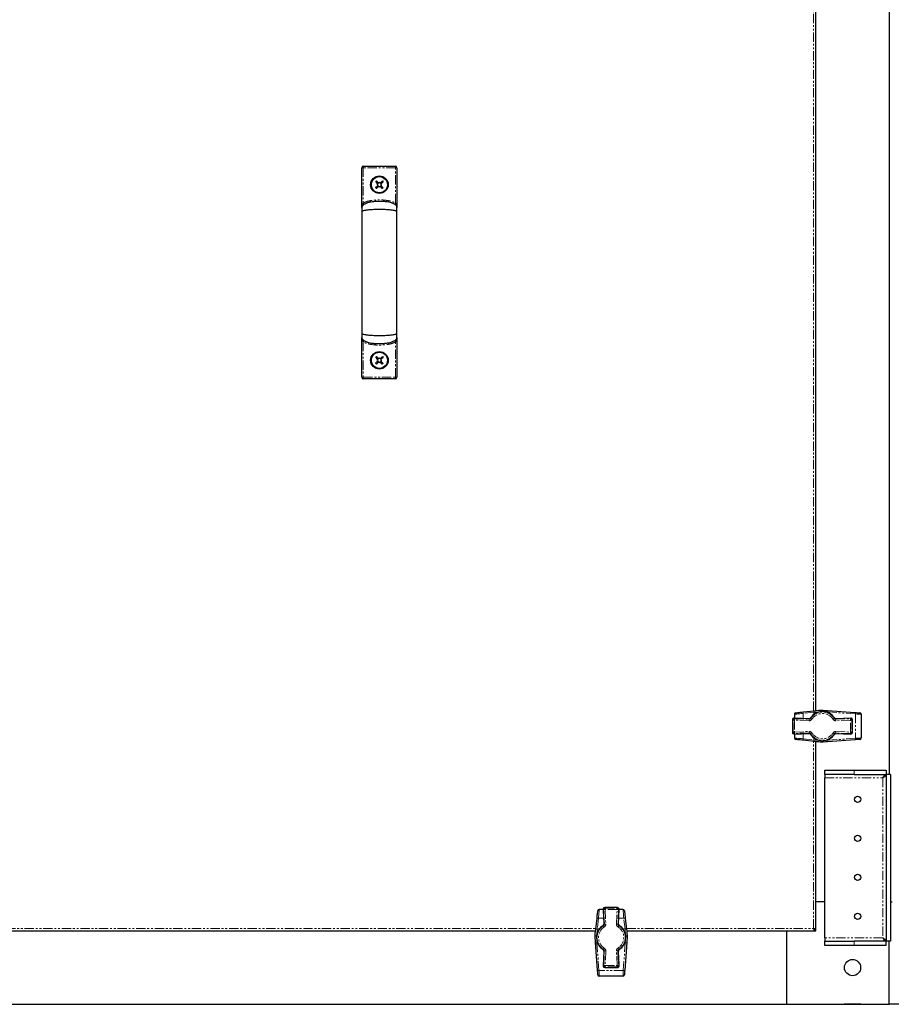
# Model space of a CAD drawing. Units: millimetres. Extents: x -2749 to 23066, y -22654 to 1746.
# Drawn here: x -701 to -105, y -303 to 370 of the extents above; entities that cross this region are included whole.
import ezdxf

# ---------------------------------------------------------------- set-up
doc = ezdxf.new("R2010")
doc.units = ezdxf.units.MM
doc.linetypes.add('PHANTOM', pattern=[12.7, 6.35, -1.27, 1.27, -1.27, 1.27, -1.27])

msp = doc.modelspace()

# ---------------------------------------------------------------- linework, layer by layer
at = {"color": 7, "linetype": 'Continuous', "lineweight": 25}
for p, q in [((-106.9, 540.022), (-106.9, -146.12)), ((-156.976, -102.428), (-156.976, 496.33)), ((-156.9, -102.419), (-156.9, 496.321)), ((-466.275, 269.576), (-444.275, 269.576)), ((-467.275, 241.751), (-467.275, 268.576)), ((-443.275, 268.576), (-443.275, 241.751)), ((-457.915, 255.012), (-456.581, 256.278)), ((-457.809, 259.027), (-457.214, 259.591)), ((-456.543, 257.693), (-457.809, 259.027)), ((-457.214, 259.591), (-455.948, 258.257)), ((-456.374, 255.344), (-456.939, 255.939)), ((-456.883, 258.05), (-456.288, 258.615)), ((-454.533, 258.219), (-453.199, 259.485)), ((-453.668, 255.852), (-454.263, 255.287)), ((-454.176, 258.559), (-453.612, 257.964)), ((-454.007, 256.209), (-452.741, 254.875)), ((-452.635, 258.89), (-453.969, 257.624)), ((-453.199, 259.485), (-452.635, 258.89)), ((-457.351, 254.417), (-457.915, 255.012)), ((-456.017, 255.683), (-457.351, 254.417)), ((-453.336, 254.311), (-454.602, 255.645)), ((-452.741, 254.875), (-453.336, 254.311)), ((-467.247, 241.362), (-467.275, 241.576)), ((-443.275, 241.576), (-443.303, 241.362)), ((-467.275, 152.326), (-467.247, 152.542)), ((-467.275, 125.326), (-467.275, 152.243)), ((-443.303, 152.542), (-443.275, 152.326)), ((-443.275, 152.243), (-443.275, 125.326)), ((-457.915, 135.012), (-456.581, 136.278)), ((-457.351, 134.417), (-457.915, 135.012)), ((-457.809, 139.027), (-457.214, 139.591)), ((-456.543, 137.693), (-457.809, 139.027)), ((-456.017, 135.683), (-457.351, 134.417)), ((-457.214, 139.591), (-455.948, 138.257)), ((-456.374, 135.344), (-456.939, 135.939)), ((-456.883, 138.05), (-456.288, 138.615)), ((-453.336, 134.311), (-454.602, 135.645)), ((-454.533, 138.219), (-453.199, 139.485)), ((-453.668, 135.852), (-454.263, 135.287)), ((-454.176, 138.559), (-453.612, 137.964)), ((-454.007, 136.209), (-452.741, 134.875)), ((-452.635, 138.89), (-453.969, 137.624)), ((-452.741, 134.875), (-453.336, 134.311)), ((-453.199, 139.485), (-452.635, 138.89)), ((-444.275, 124.326), (-466.275, 124.326)), ((-161.677, -108.061), (-171.872, -107.63)), ((-171.872, -107.631), (-171.872, -107.63)), ((-171.55, -104.944), (-171.55, -107.644)), ((-165.647, -103.392), (-158.238, -102.568)), ((-153.755, -102.069), (-153.389, -102.062)), ((-148.994, -102.382), (-130.125, -103.753)), ((-133.028, -107.63), (-143.223, -108.061)), ((-133.028, -107.63), (-133.028, -107.631)), ((-126.05, -104.979), (-126.05, -121.119)), ((-172.915, -108.629), (-172.915, -117.469)), ((-172.914, -108.629), (-172.915, -108.629)), ((-161.677, -108.061), (-161.677, -108.061)), ((-143.223, -108.061), (-143.223, -108.061)), ((-131.986, -117.469), (-131.986, -108.629)), ((-131.986, -108.629), (-131.986, -108.629)), ((-172.914, -117.469), (-172.915, -117.469)), ((-171.872, -118.468), (-161.677, -118.037)), ((-171.872, -118.467), (-171.872, -118.468)), ((-171.55, -118.454), (-171.55, -121.154)), ((-161.677, -118.037), (-161.677, -118.037)), ((-143.223, -118.037), (-133.028, -118.468)), ((-143.223, -118.037), (-143.223, -118.037)), ((-133.028, -118.468), (-133.028, -118.467)), ((-131.986, -117.469), (-131.986, -117.469)), ((-158.238, -123.53), (-165.647, -122.706)), ((-156.976, -252.061), (-156.976, -123.67)), ((-156.9, -233.049), (-156.9, -123.679)), ((-153.389, -124.036), (-153.755, -124.029)), ((-130.125, -122.345), (-148.994, -123.716)), ((-150.9, -146.049), (-150.9, -143.049)), ((-150.9, -143.049), (-130.9, -143.049)), ((-130.9, -146.049), (-150.9, -146.049)), ((-150.9, -146.049), (-150.9, -148.449)), ((-130.9, -143.049), (-108.971, -143.049)), ((-130.9, -146.049), (-108.971, -146.049)), ((-108.971, -143.049), (-108.971, -146.049)), ((-108.9, -146.12), (-108.9, -259.978)), ((-105.9, -146.12), (-108.9, -146.12)), ((-105.9, -146.12), (-105.9, -259.978)), ((-150.9, -257.649), (-150.9, -148.449)), ((-156.9, -189.649), (-156.976, -189.649)), ((-156.976, -196.449), (-156.9, -196.449)), ((-156.9, -219.649), (-156.976, -219.649)), ((-156.976, -226.449), (-156.9, -226.449)), ((-156.976, -233.049), (-156.9, -233.049)), ((-150.9, -233.049), (-156.9, -233.049)), ((-156.9, -253.049), (-156.9, -233.049)), ((-105.9, -233.049), (-104.9, -233.049)), ((-302.305, -238.399), (-305.005, -238.399)), ((-302.319, -238.077), (-301.888, -248.272)), ((-302.318, -238.077), (-302.319, -238.077)), ((-292.48, -237.034), (-301.32, -237.034)), ((-301.32, -237.035), (-301.32, -237.034)), ((-292.48, -237.035), (-292.48, -237.034)), ((-291.912, -248.272), (-291.481, -238.077)), ((-288.795, -238.399), (-291.495, -238.399)), ((-291.482, -238.077), (-291.481, -238.077)), ((-307.381, -251.711), (-306.557, -244.302)), ((-301.888, -248.272), (-301.888, -248.272)), ((-291.912, -248.272), (-291.912, -248.272)), ((-287.243, -244.302), (-286.419, -251.711)), ((-1091.279, -252.973), (-307.521, -252.973)), ((-1091.27, -253.049), (-307.53, -253.049)), ((-286.279, -252.973), (-157.888, -252.973)), ((-286.27, -253.049), (-176.9, -253.049)), ((-220.3, -252.973), (-220.3, -253.049)), ((-213.5, -253.049), (-213.5, -252.973)), ((-190.3, -252.973), (-190.3, -253.049)), ((-183.5, -253.049), (-183.5, -252.973)), ((-176.9, -252.973), (-176.9, -253.049)), ((-176.9, -303.049), (-176.9, -253.049)), ((-176.9, -253.049), (-156.9, -253.049)), ((-157.85, -252.967), (-157.85, -252.17)), ((-156.982, -252.099), (-157.779, -252.099)), ((-307.887, -256.56), (-307.88, -256.194)), ((-306.196, -279.824), (-307.567, -260.955)), ((-286.233, -260.955), (-287.604, -279.824)), ((-285.92, -256.194), (-285.913, -256.56)), ((-150.9, -257.649), (-150.9, -260.049)), ((-150.9, -263.049), (-150.9, -260.049)), ((-150.9, -260.049), (-130.9, -260.049)), ((-108.971, -260.049), (-130.9, -260.049)), ((-108.971, -263.049), (-108.971, -260.049)), ((-105.9, -259.978), (-108.9, -259.978)), ((-106.9, -303.049), (-106.9, -259.978)), ((-301.888, -266.726), (-302.319, -276.921)), ((-301.888, -266.726), (-301.888, -266.726)), ((-291.481, -276.921), (-291.912, -266.726)), ((-291.912, -266.726), (-291.912, -266.726)), ((-130.9, -263.049), (-150.9, -263.049)), ((-108.971, -263.049), (-130.9, -263.049)), ((-302.319, -276.921), (-302.318, -276.921)), ((-301.32, -277.963), (-292.48, -277.963)), ((-301.32, -277.963), (-301.32, -277.963)), ((-292.48, -277.963), (-292.48, -277.963)), ((-291.481, -276.921), (-291.482, -276.921)), ((-288.83, -283.899), (-304.97, -283.899)), ((-1221.9, -303.049), (-176.9, -303.049)), ((-176.9, -303.049), (-106.9, -303.049)), ((-137.55, -303.049), (-137.55, -303.149)), ((-126.25, -303.149), (-137.55, -303.149)), ((-126.25, -303.149), (-126.25, -303.049)), ((-36.9, -303.049), (-106.9, -303.049))]:
    msp.add_line(p, q, dxfattribs=at)
at = {"color": 7, "linetype": 'PHANTOM', "lineweight": 18}
for p, q in [((-158.576, -102.606), (-158.576, 496.508)), ((-466.275, 268.576), (-466.275, 269.576)), ((-444.275, 268.576), (-444.275, 269.576)), ((-466.275, 268.576), (-467.275, 268.576)), ((-466.275, 268.576), (-466.275, 244.379)), ((-444.275, 268.576), (-466.275, 268.576)), ((-444.275, 244.379), (-444.275, 268.576)), ((-444.275, 268.576), (-443.275, 268.576)), ((-466.275, 149.523), (-466.275, 125.326)), ((-444.275, 125.326), (-444.275, 149.523)), ((-466.275, 125.326), (-467.275, 125.326)), ((-466.275, 125.326), (-466.275, 124.326)), ((-466.275, 125.326), (-444.275, 125.326)), ((-444.275, 125.326), (-444.275, 124.326)), ((-444.275, 125.326), (-443.275, 125.326)), ((-171.872, -107.631), (-171.541, -107.977)), ((-161.677, -108.061), (-171.872, -107.631)), ((-158.292, -103.562), (-165.701, -104.386)), ((-165.701, -104.386), (-165.701, -107.891)), ((-158.292, -103.562), (-158.292, -104.978)), ((-153.432, -103.06), (-153.622, -103.063)), ((-152.913, -103.096), (-153.432, -103.06)), ((-148.853, -103.379), (-148.853, -103.757)), ((-129.984, -104.75), (-148.853, -103.379)), ((-133.028, -107.631), (-143.223, -108.061)), ((-133.36, -107.977), (-133.028, -107.631)), ((-129.984, -104.75), (-129.984, -121.348)), ((-172.582, -108.975), (-172.914, -108.629)), ((-172.914, -108.629), (-172.914, -117.469)), ((-172.582, -117.123), (-172.582, -108.975)), ((-171.583, -108.975), (-172.582, -108.975)), ((-161.542, -109.399), (-171.583, -108.975)), ((-171.583, -108.975), (-171.583, -117.123)), ((-171.541, -107.977), (-161.5, -108.401)), ((-161.5, -108.401), (-161.677, -108.061)), ((-143.4, -108.401), (-133.36, -107.977)), ((-143.223, -108.061), (-143.4, -108.401)), ((-133.317, -108.975), (-143.358, -109.399)), ((-133.317, -117.123), (-133.317, -108.975)), ((-132.318, -108.975), (-133.317, -108.975)), ((-131.986, -108.629), (-132.318, -108.975)), ((-132.318, -108.975), (-132.318, -117.123)), ((-131.986, -117.469), (-131.986, -108.629)), ((-172.914, -117.469), (-172.582, -117.123)), ((-171.583, -117.123), (-172.582, -117.123)), ((-171.872, -118.467), (-161.677, -118.037)), ((-171.541, -118.121), (-171.872, -118.467)), ((-171.583, -117.123), (-161.542, -116.699)), ((-161.5, -117.697), (-171.541, -118.121)), ((-165.701, -118.207), (-165.701, -121.712)), ((-161.677, -118.037), (-161.5, -117.697)), ((-133.36, -118.121), (-143.4, -117.697)), ((-143.4, -117.697), (-143.223, -118.037)), ((-143.358, -116.699), (-133.317, -117.123)), ((-143.223, -118.037), (-133.028, -118.467)), ((-133.028, -118.467), (-133.36, -118.121)), ((-132.318, -117.123), (-133.317, -117.123)), ((-132.318, -117.123), (-131.986, -117.469)), ((-165.701, -121.712), (-158.292, -122.536)), ((-158.576, -251.373), (-158.576, -123.492)), ((-158.292, -121.12), (-158.292, -122.536)), ((-153.622, -123.035), (-153.432, -123.038)), ((-153.432, -123.038), (-152.913, -123.002)), ((-148.853, -122.719), (-129.984, -121.348)), ((-148.853, -122.341), (-148.853, -122.719)), ((-130.9, -143.049), (-130.9, -146.049)), ((-150.9, -148.449), (-111.3, -148.449)), ((-111.3, -148.449), (-111.3, -257.649)), ((-301.972, -238.408), (-302.318, -238.077)), ((-302.318, -238.077), (-301.888, -248.272)), ((-301.548, -248.449), (-301.972, -238.408)), ((-301.32, -237.035), (-300.974, -237.367)), ((-292.48, -237.035), (-301.32, -237.035)), ((-300.974, -238.366), (-300.974, -237.367)), ((-300.974, -237.367), (-292.826, -237.367)), ((-300.974, -238.366), (-300.55, -248.407)), ((-292.826, -238.366), (-300.974, -238.366)), ((-293.25, -248.407), (-292.826, -238.366)), ((-292.826, -237.367), (-292.48, -237.035)), ((-292.826, -238.366), (-292.826, -237.367)), ((-291.828, -238.408), (-292.252, -248.449)), ((-291.912, -248.272), (-291.482, -238.077)), ((-291.482, -238.077), (-291.828, -238.408)), ((-305.563, -244.248), (-306.387, -251.657)), ((-302.058, -244.248), (-305.563, -244.248)), ((-301.888, -248.272), (-301.548, -248.449)), ((-292.252, -248.449), (-291.912, -248.272)), ((-288.237, -244.248), (-291.742, -244.248)), ((-287.413, -251.657), (-288.237, -244.248)), ((-1091.457, -251.373), (-307.343, -251.373)), ((-304.972, -251.657), (-306.387, -251.657)), ((-287.413, -251.657), (-288.829, -251.657)), ((-286.457, -251.373), (-158.576, -251.373)), ((-306.886, -256.327), (-306.889, -256.517)), ((-306.889, -256.517), (-306.854, -257.031)), ((-306.193, -261.096), (-306.57, -261.096)), ((-306.57, -261.096), (-305.199, -279.965)), ((-288.601, -279.965), (-287.23, -261.096)), ((-287.23, -261.096), (-287.608, -261.096)), ((-286.947, -257.036), (-286.911, -256.517)), ((-286.911, -256.517), (-286.914, -256.327)), ((-111.3, -257.649), (-150.9, -257.649)), ((-130.9, -260.049), (-130.9, -263.049)), ((-301.888, -266.726), (-302.318, -276.921)), ((-301.972, -276.59), (-301.548, -266.549)), ((-301.548, -266.549), (-301.888, -266.726)), ((-300.55, -266.591), (-300.974, -276.632)), ((-292.826, -276.632), (-293.25, -266.591)), ((-292.252, -266.549), (-291.828, -276.59)), ((-291.912, -266.726), (-292.252, -266.549)), ((-291.482, -276.921), (-291.912, -266.726)), ((-288.601, -279.965), (-305.199, -279.965)), ((-302.318, -276.921), (-301.972, -276.59)), ((-300.974, -277.631), (-301.32, -277.963)), ((-301.32, -277.963), (-292.48, -277.963)), ((-300.974, -276.632), (-292.826, -276.632)), ((-300.974, -277.631), (-300.974, -276.632)), ((-292.826, -277.631), (-300.974, -277.631)), ((-292.826, -277.631), (-292.826, -276.632)), ((-292.48, -277.963), (-292.826, -277.631)), ((-291.828, -276.59), (-291.482, -276.921))]:
    msp.add_line(p, q, dxfattribs=at)
at = {"color": 7, "linetype": 'PHANTOM', "lineweight": 18, "flags": 128}
for points in [[(-465.761, 243.521), (-465.771, 243.537), (-465.8, 243.586), (-465.848, 243.665), (-465.912, 243.772), (-465.99, 243.902), (-466.078, 244.05), (-466.175, 244.211), (-466.275, 244.379)], [(-444.789, 243.521), (-444.779, 243.537), (-444.75, 243.586), (-444.702, 243.665), (-444.638, 243.772), (-444.561, 243.902), (-444.472, 244.05), (-444.375, 244.211), (-444.275, 244.379)], [(-465.761, 150.381), (-465.771, 150.365), (-465.8, 150.316), (-465.848, 150.237), (-465.912, 150.13), (-465.99, 150), (-466.078, 149.852), (-466.175, 149.691), (-466.275, 149.523)], [(-444.789, 150.381), (-444.779, 150.365), (-444.75, 150.316), (-444.702, 150.237), (-444.638, 150.13), (-444.561, 150), (-444.472, 149.852), (-444.375, 149.691), (-444.275, 149.523)], [(-165.701, -104.386), (-166.89, -104.5), (-168.007, -104.606), (-169.018, -104.702), (-169.891, -104.786), (-170.6, -104.853), (-171.122, -104.903), (-171.442, -104.934), (-171.55, -104.944)], [(-153.622, -103.063), (-155.185, -103.23), (-156.744, -103.396), (-158.292, -103.562)], [(-148.853, -103.379), (-150.367, -103.273), (-150.61, -103.257)], [(-126.05, -104.979), (-126.144, -104.973), (-126.421, -104.957), (-126.871, -104.931), (-127.477, -104.896), (-128.218, -104.853), (-129.064, -104.804), (-129.984, -104.75)], [(-171.583, -108.975), (-171.575, -108.785), (-171.567, -108.601), (-171.56, -108.431), (-171.554, -108.281), (-171.548, -108.157), (-171.544, -108.062), (-171.542, -108.002), (-171.541, -107.977)], [(-161.542, -109.399), (-161.534, -109.209), (-161.527, -109.025), (-161.519, -108.855), (-161.513, -108.705), (-161.508, -108.581), (-161.504, -108.486), (-161.501, -108.426), (-161.5, -108.401)], [(-159.764, -108.464), (-159.926, -108.362), (-160.082, -108.265), (-160.226, -108.175), (-160.353, -108.095), (-160.459, -108.029), (-160.539, -107.979), (-160.59, -107.946), (-160.611, -107.933)], [(-144.289, -107.933), (-144.31, -107.946), (-144.362, -107.979), (-144.442, -108.029), (-144.547, -108.095), (-144.674, -108.175), (-144.818, -108.265), (-144.974, -108.362), (-145.136, -108.464)], [(-143.4, -108.401), (-143.399, -108.426), (-143.396, -108.486), (-143.392, -108.581), (-143.387, -108.705), (-143.381, -108.855), (-143.374, -109.025), (-143.366, -109.209), (-143.358, -109.399)], [(-133.36, -107.977), (-133.358, -108.002), (-133.356, -108.062), (-133.352, -108.157), (-133.347, -108.281), (-133.34, -108.431), (-133.333, -108.601), (-133.325, -108.785), (-133.317, -108.975)], [(-171.583, -117.123), (-171.575, -117.313), (-171.567, -117.497), (-171.56, -117.667), (-171.554, -117.817), (-171.548, -117.941), (-171.544, -118.035), (-171.542, -118.096), (-171.541, -118.121)], [(-161.542, -116.699), (-161.534, -116.889), (-161.527, -117.073), (-161.519, -117.243), (-161.513, -117.393), (-161.508, -117.517), (-161.504, -117.611), (-161.501, -117.672), (-161.5, -117.697)], [(-160.611, -118.165), (-160.59, -118.152), (-160.539, -118.119), (-160.459, -118.069), (-160.353, -118.003), (-160.226, -117.923), (-160.082, -117.833), (-159.926, -117.735), (-159.764, -117.634)], [(-145.136, -117.634), (-144.974, -117.735), (-144.818, -117.833), (-144.674, -117.923), (-144.547, -118.003), (-144.442, -118.069), (-144.362, -118.119), (-144.31, -118.152), (-144.289, -118.165)], [(-143.4, -117.697), (-143.399, -117.672), (-143.396, -117.611), (-143.392, -117.517), (-143.387, -117.393), (-143.381, -117.243), (-143.374, -117.073), (-143.366, -116.889), (-143.358, -116.699)], [(-133.36, -118.121), (-133.358, -118.096), (-133.356, -118.035), (-133.352, -117.941), (-133.347, -117.817), (-133.34, -117.667), (-133.333, -117.497), (-133.325, -117.313), (-133.317, -117.123)], [(-171.55, -121.154), (-171.442, -121.164), (-171.122, -121.195), (-170.6, -121.245), (-169.891, -121.312), (-169.018, -121.395), (-168.007, -121.492), (-166.89, -121.598), (-165.701, -121.712)], [(-158.292, -122.536), (-156.744, -122.701), (-155.185, -122.868), (-153.622, -123.035)], [(-150.61, -122.841), (-150.367, -122.824), (-148.853, -122.719)], [(-129.984, -121.348), (-129.064, -121.294), (-128.218, -121.245), (-127.477, -121.202), (-126.871, -121.167), (-126.421, -121.141), (-126.144, -121.124), (-126.05, -121.119)], [(-305.005, -238.399), (-305.015, -238.507), (-305.046, -238.827), (-305.096, -239.349), (-305.163, -240.058), (-305.247, -240.931), (-305.343, -241.942), (-305.45, -243.059), (-305.563, -244.248)], [(-300.974, -238.366), (-301.164, -238.374), (-301.348, -238.382), (-301.518, -238.389), (-301.668, -238.396), (-301.792, -238.401), (-301.887, -238.405), (-301.947, -238.407), (-301.972, -238.408)], [(-292.826, -238.366), (-292.636, -238.374), (-292.452, -238.382), (-292.282, -238.389), (-292.132, -238.396), (-292.008, -238.401), (-291.914, -238.405), (-291.853, -238.407), (-291.828, -238.408)], [(-288.237, -244.248), (-288.351, -243.059), (-288.457, -241.942), (-288.554, -240.931), (-288.637, -240.058), (-288.704, -239.349), (-288.754, -238.827), (-288.785, -238.507), (-288.795, -238.399)], [(-300.55, -248.407), (-300.74, -248.415), (-300.924, -248.422), (-301.094, -248.43), (-301.244, -248.436), (-301.368, -248.441), (-301.463, -248.445), (-301.523, -248.448), (-301.548, -248.449)], [(-293.25, -248.407), (-293.06, -248.415), (-292.876, -248.422), (-292.706, -248.43), (-292.556, -248.436), (-292.432, -248.441), (-292.338, -248.445), (-292.277, -248.448), (-292.252, -248.449)], [(-306.387, -251.657), (-306.553, -253.205), (-306.719, -254.764), (-306.886, -256.327)], [(-302.016, -249.338), (-302.003, -249.359), (-301.97, -249.411), (-301.92, -249.49), (-301.854, -249.596), (-301.774, -249.723), (-301.684, -249.867), (-301.587, -250.023), (-301.485, -250.185)], [(-292.315, -250.185), (-292.214, -250.023), (-292.116, -249.867), (-292.026, -249.723), (-291.946, -249.596), (-291.88, -249.49), (-291.83, -249.411), (-291.797, -249.359), (-291.784, -249.338)], [(-286.914, -256.327), (-287.081, -254.764), (-287.248, -253.205), (-287.413, -251.657)], [(-306.692, -259.344), (-306.676, -259.582), (-306.57, -261.096)], [(-287.23, -261.096), (-287.125, -259.582), (-287.108, -259.339)], [(-301.485, -264.813), (-301.587, -264.975), (-301.684, -265.131), (-301.774, -265.275), (-301.854, -265.402), (-301.92, -265.507), (-301.97, -265.587), (-302.003, -265.639), (-302.016, -265.66)], [(-301.548, -266.549), (-301.523, -266.55), (-301.463, -266.553), (-301.368, -266.557), (-301.244, -266.562), (-301.094, -266.568), (-300.924, -266.575), (-300.74, -266.583), (-300.55, -266.591)], [(-292.252, -266.549), (-292.277, -266.55), (-292.338, -266.553), (-292.432, -266.557), (-292.556, -266.562), (-292.706, -266.568), (-292.876, -266.575), (-293.06, -266.583), (-293.25, -266.591)], [(-291.784, -265.66), (-291.797, -265.639), (-291.83, -265.587), (-291.88, -265.507), (-291.946, -265.402), (-292.026, -265.275), (-292.116, -265.131), (-292.214, -264.975), (-292.315, -264.813)], [(-305.199, -279.965), (-305.145, -280.885), (-305.096, -281.731), (-305.053, -282.472), (-305.018, -283.078), (-304.992, -283.528), (-304.976, -283.805), (-304.97, -283.899)], [(-301.972, -276.59), (-301.947, -276.591), (-301.887, -276.593), (-301.792, -276.597), (-301.668, -276.602), (-301.518, -276.609), (-301.348, -276.616), (-301.164, -276.624), (-300.974, -276.632)], [(-291.828, -276.59), (-291.853, -276.591), (-291.914, -276.593), (-292.008, -276.597), (-292.132, -276.602), (-292.282, -276.609), (-292.452, -276.616), (-292.636, -276.624), (-292.826, -276.632)], [(-288.83, -283.899), (-288.825, -283.805), (-288.809, -283.528), (-288.782, -283.078), (-288.747, -282.472), (-288.704, -281.731), (-288.655, -280.885), (-288.601, -279.965)]]:
    msp.add_lwpolyline(points, dxfattribs=at)
at = {"color": 7, "linetype": 'Continuous', "lineweight": 25, "flags": 128}
for points in [[(-170.661, -103.95), (-170.568, -103.94), (-170.294, -103.909), (-169.846, -103.859), (-169.239, -103.792), (-168.49, -103.709), (-167.624, -103.612), (-166.666, -103.506), (-165.647, -103.392)], [(-158.238, -102.568), (-156.752, -102.403), (-155.255, -102.236), (-153.755, -102.069)], [(-153.389, -102.062), (-151.914, -102.17), (-150.447, -102.276), (-148.994, -102.382)], [(-130.125, -103.753), (-129.389, -103.806), (-128.712, -103.856), (-128.119, -103.899), (-127.634, -103.934), (-127.274, -103.96), (-127.052, -103.976), (-126.978, -103.982)], [(-165.647, -122.706), (-166.666, -122.592), (-167.624, -122.486), (-168.49, -122.389), (-169.239, -122.306), (-169.846, -122.239), (-170.294, -122.189), (-170.568, -122.158), (-170.661, -122.148)], [(-153.755, -124.029), (-155.255, -123.862), (-156.752, -123.695), (-158.238, -123.53)], [(-148.994, -123.716), (-150.447, -123.822), (-151.914, -123.928), (-153.389, -124.036)], [(-126.978, -122.116), (-127.052, -122.122), (-127.274, -122.138), (-127.634, -122.164), (-128.119, -122.199), (-128.712, -122.242), (-129.389, -122.292), (-130.125, -122.345)], [(-306.557, -244.302), (-306.443, -243.283), (-306.337, -242.325), (-306.24, -241.459), (-306.157, -240.71), (-306.09, -240.103), (-306.04, -239.655), (-306.009, -239.381), (-305.999, -239.288)], [(-287.801, -239.288), (-287.791, -239.381), (-287.76, -239.655), (-287.711, -240.103), (-287.643, -240.71), (-287.56, -241.459), (-287.463, -242.325), (-287.357, -243.283), (-287.243, -244.302)], [(-307.88, -256.194), (-307.713, -254.694), (-307.546, -253.197), (-307.381, -251.711)], [(-286.419, -251.711), (-286.254, -253.197), (-286.087, -254.694), (-285.92, -256.194)], [(-307.567, -260.955), (-307.673, -259.502), (-307.78, -258.035), (-307.887, -256.56)], [(-285.913, -256.56), (-286.021, -258.035), (-286.127, -259.502), (-286.233, -260.955)], [(-305.967, -282.971), (-305.973, -282.897), (-305.989, -282.675), (-306.015, -282.315), (-306.05, -281.83), (-306.094, -281.237), (-306.143, -280.56), (-306.196, -279.824)], [(-287.604, -279.824), (-287.657, -280.56), (-287.707, -281.237), (-287.75, -281.83), (-287.785, -282.315), (-287.811, -282.675), (-287.827, -282.897), (-287.833, -282.971)]]:
    msp.add_lwpolyline(points, dxfattribs=at)
at = {"color": 7, "linetype": 'Continuous', "lineweight": 25}
for centre, radius in [((-455.275, 256.951), 6), ((-455.275, 256.951), 5.5), ((-455.275, 136.951), 6), ((-455.275, 136.951), 5.5), ((-128.4, -163.049), 2.15), ((-128.4, -189.716), 2.15), ((-128.4, -216.382), 2.15), ((-128.4, -243.049), 2.15), ((-131.9, -278.049), 5.55)]:
    msp.add_circle(centre, radius, dxfattribs=at)
for centre, radius, start, end in [((-466.275, 268.576), 1, 90, 180), ((-444.275, 268.576), 1, 0, 90), ((-455.275, 256.951), 1.469, 149.683108, 207.276798), ((-455.275, 256.951), 1.281, 152.154213, 204.805693), ((-455.275, 256.951), 1.281, 204.805693, 242.154213), ((-455.275, 256.951), 1.281, 114.805693, 152.154213), ((-455.275, 256.951), 1.469, 59.683108, 117.276798), ((-455.275, 256.951), 1.281, 242.154213, 294.805693), ((-455.275, 256.951), 1.281, 62.154213, 114.805693), ((-455.275, 256.951), 1.28, 294.805693, 332.154213), ((-455.275, 256.951), 1.28, 24.805693, 62.154213), ((-455.275, 256.951), 1.28, 332.154213, 24.805693), ((-455.275, 256.951), 1.469, 329.683108, 27.276798), ((-455.275, 256.951), 1.469, 239.683108, 297.276798), ((-455.275, 136.951), 1.469, 149.683108, 207.276798), ((-455.275, 136.951), 1.281, 152.154213, 204.805693), ((-455.275, 136.951), 1.281, 204.805693, 242.154213), ((-455.275, 136.951), 1.281, 114.805693, 152.154213), ((-455.275, 136.951), 1.469, 239.683108, 297.276798), ((-455.275, 136.951), 1.469, 59.683108, 117.276798), ((-455.275, 136.951), 1.281, 242.154213, 294.805693), ((-455.275, 136.951), 1.281, 62.154213, 114.805693), ((-455.275, 136.951), 1.28, 294.805693, 332.154213), ((-455.275, 136.951), 1.28, 24.805693, 62.154213), ((-455.275, 136.951), 1.28, 332.154213, 24.805693), ((-455.275, 136.951), 1.469, 329.683108, 27.276798), ((-466.275, 125.326), 1, 180, 270), ((-444.275, 125.326), 1, 270, 0), ((-171.915, -108.629), 1, 87.5818, 180), ((-170.55, -104.944), 1, 96.348077, 180), ((-152.45, -113.049), 9.964, 33.095022, 146.904978), ((-132.986, -108.629), 1, 0, 92.4182), ((-127.05, -104.979), 1, 0, 85.843753), ((-171.915, -117.469), 1, 180, 272.4182), ((-152.45, -113.049), 9.964, 213.095022, 326.904978), ((-132.986, -117.469), 1, 267.5818, 0), ((-170.55, -121.154), 1, 180, 263.651923), ((-127.05, -121.119), 1, 274.156247, 0), ((-305.005, -239.399), 1, 90, 173.651923), ((-301.32, -238.034), 1, 90, 180), ((-301.32, -238.034), 1, 180, 182.4182), ((-292.48, -238.034), 1, 357.5818, 90), ((-288.795, -239.399), 1, 6.348077, 90), ((-296.9, -257.499), 9.964, 123.095022, 180), ((-296.9, -257.499), 9.964, 303.095022, 56.904978), ((-296.9, -257.499), 9.964, 180, 236.904978), ((-301.32, -276.963), 1, 177.5818, 180), ((-301.32, -276.963), 1, 180, 270), ((-292.48, -276.963), 1, 270, 2.4182), ((-304.97, -282.899), 1, 184.156247, 270), ((-288.83, -282.899), 1, 270, 355.843753)]:
    msp.add_arc(centre, radius, start, end, dxfattribs=at)
at = {"color": 7, "linetype": 'PHANTOM', "lineweight": 18}
for centre, radius, start, end in [((-171.913, -108.631), 1.001, 87.668265, 179.916485), ((-164.121, -103.973), 1.633, 159.159707, 194.640695), ((-152.45, -113.049), 9.632, 32.082087, 147.917913), ((-152.45, -113.049), 8.633, 32.082087, 147.917913), ((-156.712, -103.149), 1.633, 159.158712, 194.64169), ((-164.893, -104.065), 11.315, 5.077816, 10.156933), ((-161.756, -102.205), 8.368, 354.140447, 0.979712), ((-150.144, -103.053), 1.332, 345.808323, 30.247616), ((-132.987, -108.631), 1.001, 0.085499, 92.333028), ((-131.275, -104.424), 1.332, 345.808323, 30.247616), ((-171.581, -108.977), 1.001, 87.670297, 179.909468), ((-133.319, -108.977), 1.001, 0.085226, 92.331733), ((-171.913, -117.467), 1.001, 180.084516, 272.332443), ((-171.581, -117.121), 1.001, 180.090532, 272.329703), ((-152.45, -113.049), 9.632, 212.082087, 327.917913), ((-152.45, -113.049), 8.633, 212.082087, 327.917913), ((-133.319, -117.121), 1.001, 267.668267, 359.914774), ((-132.987, -117.467), 1.001, 267.666265, 359.9135), ((-164.121, -122.125), 1.633, 165.359761, 200.839837), ((-156.712, -122.949), 1.633, 165.359305, 200.840293), ((-164.893, -122.033), 11.315, 349.843067, 354.922184), ((-161.757, -123.893), 8.369, 359.020506, 5.85919), ((-150.144, -123.045), 1.332, 329.752384, 14.191677), ((-131.276, -121.674), 1.332, 329.754322, 14.190213), ((-301.318, -238.036), 1.001, 90.087879, 182.330718), ((-300.972, -238.368), 1.001, 90.085508, 182.333089), ((-292.828, -238.368), 1.001, 357.667621, 89.913782), ((-292.482, -238.036), 1.001, 357.668572, 89.912831), ((-305.976, -245.828), 1.633, 75.359198, 110.8404), ((-287.824, -245.828), 1.633, 69.159211, 104.641005), ((-306.8, -253.237), 1.633, 75.35661, 110.842989), ((-296.9, -257.499), 9.964, 123.095022, 236.904978), ((-296.9, -257.499), 9.632, 122.082087, 237.917913), ((-296.9, -257.499), 8.633, 122.082087, 237.917913), ((-296.9, -257.499), 8.633, 302.082087, 57.917913), ((-296.9, -257.499), 9.632, 302.082087, 57.917913), ((-287, -253.237), 1.633, 69.158006, 104.642396), ((-307.743, -248.206), 8.355, 269.011511, 275.861495), ((-305.887, -245.082), 11.289, 259.833711, 264.924788), ((-306.896, -259.804), 1.332, 239.759725, 284.18098), ((-286.904, -259.804), 1.332, 255.820667, 300.238629), ((-287.913, -245.085), 11.286, 275.074874, 280.167079), ((-286.058, -248.206), 8.355, 264.138554, 270.98844), ((-305.525, -278.673), 1.332, 239.759725, 284.18098), ((-301.318, -276.962), 1.001, 177.667621, 269.913782), ((-300.972, -276.63), 1.001, 177.666911, 269.914492), ((-292.828, -276.63), 1.001, 270.086218, 2.332379), ((-292.482, -276.962), 1.001, 270.085508, 2.333089), ((-288.275, -278.673), 1.332, 255.818312, 300.240983)]:
    msp.add_arc(centre, radius, start, end, dxfattribs=at)
at = {"color": 7, "linetype": 'Continuous', "lineweight": 25}
for points, knots in [([(-456.437, 256.414), (-456.479, 256.375), (-456.527, 256.329), (-456.574, 256.284), (-456.581, 256.278)], [0, 0, 0, 0, 0.8624926, 1, 1, 1, 1]), ([(-456.543, 257.693), (-456.537, 257.686), (-456.492, 257.639), (-456.447, 257.591), (-456.407, 257.549)], [0, 0, 0, 0, 0.13750743, 1, 1, 1, 1]), ([(-456.017, 255.683), (-456.01, 255.689), (-455.963, 255.734), (-455.915, 255.78), (-455.873, 255.819)], [0, 0, 0, 0, 0.1375077, 1, 1, 1, 1]), ([(-455.812, 258.113), (-455.852, 258.155), (-455.897, 258.203), (-455.942, 258.25), (-455.948, 258.257)], [0, 0, 0, 0, 0.8624925, 1, 1, 1, 1]), ([(-454.738, 255.789), (-454.699, 255.747), (-454.653, 255.699), (-454.608, 255.652), (-454.602, 255.645)], [0, 0, 0, 0, 0.86249257, 1, 1, 1, 1]), ([(-454.533, 258.219), (-454.54, 258.213), (-454.588, 258.168), (-454.636, 258.123), (-454.677, 258.083)], [0, 0, 0, 0, 0.1375077, 1, 1, 1, 1]), ([(-454.007, 256.209), (-454.013, 256.216), (-454.058, 256.263), (-454.104, 256.312), (-454.143, 256.353)], [0, 0, 0, 0, 0.13750743, 1, 1, 1, 1]), ([(-454.113, 257.488), (-454.071, 257.528), (-454.023, 257.573), (-453.976, 257.618), (-453.969, 257.624)], [0, 0, 0, 0, 0.8624926, 1, 1, 1, 1]), ([(-443.275, 241.494), (-443.291, 241.657), (-443.327, 242.016), (-443.64, 242.563), (-444.199, 243.13), (-445.08, 243.704), (-446.324, 244.262), (-447.964, 244.77), (-450.012, 245.193), (-452.78, 245.523), (-456.182, 245.611), (-459.889, 245.313), (-462.946, 244.685), (-465.092, 243.884), (-466.242, 243.193), (-466.828, 242.617), (-467.092, 242.231), (-467.248, 241.857), (-467.266, 241.61), (-467.275, 241.494)], [0, 0, 0, 0, 0.0182843, 0.0403007, 0.0688791, 0.1069874, 0.1571991, 0.2211338, 0.2988222, 0.3911237, 0.532935, 0.6790633, 0.8067821, 0.8808701, 0.9348287, 0.9553104, 0.9723979, 0.9869903, 1, 1, 1, 1]), ([(-467.275, 241.494), (-467.275, 241.378), (-467.275, 241.148), (-467.275, 240.463), (-467.275, 239.576), (-467.275, 238.836), (-467.275, 238.455)], [0, 0, 0, 0, 0.2480909, 0.4942314, 0.739835, 1, 1, 1, 1]), ([(-443.275, 238.455), (-443.284, 238.5), (-443.304, 238.596), (-443.472, 238.745), (-443.839, 238.938), (-444.575, 239.168), (-446.014, 239.456), (-448.33, 239.734), (-451.554, 239.941), (-455.275, 240.017), (-458.996, 239.941), (-462.22, 239.734), (-464.536, 239.456), (-465.975, 239.168), (-466.711, 238.938), (-467.078, 238.745), (-467.246, 238.596), (-467.266, 238.5), (-467.275, 238.455)], [0, 0, 0, 0, 0.0131144, 0.028233, 0.0465514, 0.0828356, 0.1334562, 0.2282041, 0.3540154, 0.5000002, 0.6459844, 0.7717952, 0.8665441, 0.9171642, 0.9534485, 0.9717668, 0.9868857, 1, 1, 1, 1]), ([(-467.275, 238.455), (-467.275, 235.978), (-467.275, 231.287), (-467.275, 224.416), (-467.275, 218.271), (-467.275, 212.896), (-467.275, 208.334), (-467.275, 204.469), (-467.275, 200.511), (-467.275, 195.785), (-467.275, 189.758), (-467.275, 183.315), (-467.275, 176.659), (-467.275, 169.992), (-467.275, 162.798), (-467.275, 157.965), (-467.275, 155.447)], [0, 0, 0, 0, 0.0940395, 0.1780809, 0.2520595, 0.3159765, 0.3698389, 0.4136488, 0.4522792, 0.5090632, 0.5796464, 0.6640327, 0.7363935, 0.8165308, 0.9044271, 1, 1, 1, 1]), ([(-443.275, 238.455), (-443.275, 238.836), (-443.275, 239.576), (-443.275, 240.463), (-443.275, 241.148), (-443.275, 241.378), (-443.275, 241.494)], [0, 0, 0, 0, 0.260165, 0.5057686, 0.7519091, 1, 1, 1, 1]), ([(-443.275, 155.447), (-443.275, 157.924), (-443.275, 162.615), (-443.275, 169.487), (-443.275, 175.635), (-443.275, 181.012), (-443.275, 185.577), (-443.275, 189.444), (-443.275, 193.402), (-443.275, 198.128), (-443.275, 204.153), (-443.275, 210.595), (-443.275, 217.247), (-443.275, 223.912), (-443.275, 231.104), (-443.275, 235.937), (-443.275, 238.455)], [0, 0, 0, 0, 0.0940302, 0.1780921, 0.2521071, 0.3160568, 0.3699468, 0.4137802, 0.4524116, 0.5091869, 0.5797582, 0.6641197, 0.7364495, 0.8165488, 0.9044214, 1, 1, 1, 1]), ([(-467.275, 155.447), (-467.275, 155.068), (-467.275, 154.33), (-467.275, 153.443), (-467.275, 152.765), (-467.275, 152.529), (-467.275, 152.412)], [0, 0, 0, 0, 0.260955, 0.5075583, 0.7547326, 1, 1, 1, 1]), ([(-467.275, 155.447), (-467.266, 155.402), (-467.246, 155.306), (-467.078, 155.157), (-466.711, 154.964), (-465.975, 154.734), (-464.536, 154.446), (-462.22, 154.168), (-458.996, 153.961), (-455.275, 153.885), (-451.554, 153.961), (-448.33, 154.168), (-446.014, 154.446), (-444.575, 154.734), (-443.839, 154.964), (-443.472, 155.157), (-443.304, 155.306), (-443.284, 155.402), (-443.275, 155.447)], [0, 0, 0, 0, 0.0131143, 0.0282332, 0.0465515, 0.0828358, 0.1334559, 0.2282048, 0.3540156, 0.4999998, 0.6459846, 0.7717959, 0.8665438, 0.9171644, 0.9534486, 0.971767, 0.9868856, 1, 1, 1, 1]), ([(-443.275, 152.412), (-443.275, 152.529), (-443.275, 152.765), (-443.275, 153.443), (-443.275, 154.33), (-443.275, 155.068), (-443.275, 155.447)], [0, 0, 0, 0, 0.2452674, 0.4924417, 0.739045, 1, 1, 1, 1]), ([(-467.275, 152.412), (-467.259, 152.248), (-467.223, 151.889), (-466.91, 151.341), (-466.352, 150.774), (-465.471, 150.2), (-464.226, 149.642), (-462.587, 149.133), (-460.538, 148.711), (-457.77, 148.38), (-454.369, 148.293), (-450.662, 148.591), (-447.604, 149.219), (-445.458, 150.021), (-444.308, 150.712), (-443.722, 151.288), (-443.458, 151.674), (-443.302, 152.048), (-443.284, 152.295), (-443.275, 152.412)], [0, 0, 0, 0, 0.0182884, 0.0403142, 0.0689012, 0.1070121, 0.1572219, 0.2211515, 0.298834, 0.3911291, 0.5329305, 0.6790499, 0.8067621, 0.8808475, 0.9348072, 0.9552912, 0.9723827, 0.9869817, 1, 1, 1, 1]), ([(-456.437, 136.414), (-456.479, 136.375), (-456.527, 136.329), (-456.574, 136.284), (-456.581, 136.278)], [0, 0, 0, 0, 0.8624926, 1, 1, 1, 1]), ([(-456.543, 137.693), (-456.537, 137.686), (-456.492, 137.639), (-456.447, 137.591), (-456.407, 137.549)], [0, 0, 0, 0, 0.13750743, 1, 1, 1, 1]), ([(-456.017, 135.683), (-456.01, 135.689), (-455.963, 135.734), (-455.915, 135.78), (-455.873, 135.819)], [0, 0, 0, 0, 0.1375077, 1, 1, 1, 1]), ([(-455.812, 138.113), (-455.852, 138.155), (-455.897, 138.203), (-455.942, 138.25), (-455.948, 138.257)], [0, 0, 0, 0, 0.86249257, 1, 1, 1, 1]), ([(-454.738, 135.789), (-454.699, 135.747), (-454.653, 135.699), (-454.608, 135.652), (-454.602, 135.645)], [0, 0, 0, 0, 0.8624925, 1, 1, 1, 1]), ([(-454.533, 138.219), (-454.54, 138.213), (-454.588, 138.168), (-454.636, 138.123), (-454.677, 138.083)], [0, 0, 0, 0, 0.1375077, 1, 1, 1, 1]), ([(-454.007, 136.209), (-454.013, 136.216), (-454.058, 136.263), (-454.104, 136.312), (-454.143, 136.353)], [0, 0, 0, 0, 0.13750743, 1, 1, 1, 1]), ([(-454.113, 137.488), (-454.071, 137.528), (-454.023, 137.573), (-453.976, 137.618), (-453.969, 137.624)], [0, 0, 0, 0, 0.8624926, 1, 1, 1, 1]), ([(-161.677, -108.061), (-161.564, -108.055), (-161.34, -108.042), (-161.021, -107.883), (-160.874, -107.702), (-160.797, -107.608)], [0, 0, 0, 0, 0.3259852, 0.651831, 1, 1, 1, 1]), ([(-144.103, -107.608), (-144.032, -107.696), (-143.891, -107.872), (-143.576, -108.039), (-143.344, -108.054), (-143.223, -108.061)], [0, 0, 0, 0, 0.3259668, 0.6518295, 1, 1, 1, 1]), ([(-160.797, -118.49), (-160.868, -118.402), (-161.009, -118.226), (-161.324, -118.059), (-161.557, -118.044), (-161.677, -118.037)], [0, 0, 0, 0, 0.3259217, 0.6517784, 1, 1, 1, 1]), ([(-143.223, -118.037), (-143.336, -118.043), (-143.56, -118.056), (-143.879, -118.215), (-144.027, -118.396), (-144.103, -118.49)], [0, 0, 0, 0, 0.3259336, 0.6517851, 1, 1, 1, 1]), ([(-111.3, -148.449), (-111.085, -148.1), (-110.673, -147.433), (-110.066, -146.631), (-109.504, -146.136), (-109.139, -146.076), (-108.971, -146.049)], [0, 0, 0, 0, 0.2767941, 0.5296322, 0.7824068, 1, 1, 1, 1]), ([(-108.9, -146.12), (-108.944, -146.335), (-109.029, -146.747), (-109.646, -147.354), (-110.436, -147.916), (-111.027, -148.28), (-111.3, -148.449)], [0, 0, 0, 0, 0.27679483, 0.52962897, 0.78240721, 1, 1, 1, 1]), ([(-302.341, -249.152), (-302.253, -249.081), (-302.077, -248.94), (-301.91, -248.625), (-301.896, -248.392), (-301.888, -248.272)], [0, 0, 0, 0, 0.3259575, 0.6518108, 1, 1, 1, 1]), ([(-291.912, -248.272), (-291.906, -248.385), (-291.893, -248.609), (-291.734, -248.928), (-291.553, -249.075), (-291.46, -249.152)], [0, 0, 0, 0, 0.3259529, 0.6517951, 1, 1, 1, 1]), ([(-158.576, -251.373), (-158.525, -251.559), (-158.423, -251.932), (-158.27, -252.425), (-158.117, -252.787), (-157.976, -252.972), (-157.888, -252.968), (-157.85, -252.967)], [0, 0, 0, 0, 0.2109122, 0.4218462, 0.632775, 0.8437108, 1, 1, 1, 1]), ([(-158.576, -251.373), (-158.51, -251.493), (-158.388, -251.716), (-158.21, -251.981), (-158.042, -252.143), (-157.921, -252.179), (-157.858, -252.171), (-157.85, -252.17)], [0, 0, 0, 0, 0.2710982, 0.5034543, 0.7357192, 0.968006, 1, 1, 1, 1]), ([(-156.982, -252.099), (-156.985, -252.048), (-156.99, -251.946), (-157.242, -251.793), (-157.642, -251.639), (-158.114, -251.499), (-158.438, -251.411), (-158.576, -251.373)], [0, 0, 0, 0, 0.2109143, 0.421858, 0.632793, 0.8437211, 1, 1, 1, 1]), ([(-157.779, -252.099), (-157.784, -252.033), (-157.794, -251.911), (-157.977, -251.733), (-158.228, -251.565), (-158.446, -251.444), (-158.562, -251.381), (-158.576, -251.373)], [0, 0, 0, 0, 0.2710924, 0.5034523, 0.7357328, 0.9679744, 1, 1, 1, 1]), ([(-111.3, -257.649), (-110.952, -257.864), (-110.285, -258.276), (-109.482, -258.883), (-108.987, -259.445), (-108.927, -259.81), (-108.9, -259.978)], [0, 0, 0, 0, 0.2767842, 0.5296281, 0.7824068, 1, 1, 1, 1]), ([(-108.971, -260.049), (-109.186, -260.005), (-109.598, -259.92), (-110.205, -259.303), (-110.767, -258.513), (-111.131, -257.922), (-111.3, -257.649)], [0, 0, 0, 0, 0.2768024, 0.5296332, 0.7824069, 1, 1, 1, 1]), ([(-301.888, -266.726), (-301.894, -266.613), (-301.907, -266.389), (-302.067, -266.07), (-302.247, -265.922), (-302.341, -265.846)], [0, 0, 0, 0, 0.3259529, 0.6517951, 1, 1, 1, 1]), ([(-291.46, -265.846), (-291.547, -265.917), (-291.723, -266.058), (-291.89, -266.373), (-291.905, -266.606), (-291.912, -266.726)], [0, 0, 0, 0, 0.3259575, 0.6518108, 1, 1, 1, 1])]:
    msp.add_open_spline(points, degree=3, knots=knots, dxfattribs=at)
at = {"color": 7, "linetype": 'PHANTOM', "lineweight": 18}
for points, knots in [([(-467.275, 241.576), (-467.275, 241.579), (-467.275, 241.861), (-467.226, 242.407), (-467.016, 243.149), (-466.705, 243.812), (-466.419, 244.188), (-466.275, 244.379)], [0, 0, 0, 0, 0.003038, 0.2903656, 0.5598121, 0.7776961, 1, 1, 1, 1]), ([(-466.275, 244.379), (-466.118, 244.468), (-464.94, 245.136), (-462.487, 245.882), (-459.01, 246.457), (-455.563, 246.621), (-452.196, 246.509), (-449.209, 246.081), (-446.509, 245.48), (-445.018, 244.745), (-444.275, 244.379)], [0, 0, 0, 0, 0.0239209, 0.1793884, 0.3350379, 0.4908613, 0.6357401, 0.7805259, 0.8905873, 1, 1, 1, 1]), ([(-443.275, 241.576), (-443.275, 241.579), (-443.275, 241.861), (-443.325, 242.407), (-443.534, 243.149), (-443.845, 243.812), (-444.131, 244.188), (-444.275, 244.379)], [0, 0, 0, 0, 0.003038, 0.2903654, 0.5598124, 0.7776939, 1, 1, 1, 1]), ([(-467.275, 152.326), (-467.275, 152.323), (-467.275, 152.041), (-467.226, 151.495), (-467.016, 150.753), (-466.705, 150.091), (-466.419, 149.714), (-466.275, 149.523)], [0, 0, 0, 0, 0.003038, 0.2903656, 0.5598121, 0.7776961, 1, 1, 1, 1]), ([(-444.275, 149.523), (-444.436, 149.432), (-445.657, 148.74), (-448.197, 147.983), (-451.809, 147.423), (-456.2, 147.239), (-460.153, 147.55), (-463.547, 148.337), (-465.214, 148.927), (-466.082, 149.415), (-466.275, 149.523)], [0, 0, 0, 0, 0.0245513, 0.1858439, 0.3462743, 0.5090113, 0.7673451, 0.8682026, 0.9706296, 1, 1, 1, 1]), ([(-443.275, 152.326), (-443.275, 152.323), (-443.275, 152.041), (-443.325, 151.495), (-443.534, 150.753), (-443.845, 150.091), (-444.131, 149.714), (-444.275, 149.523)], [0, 0, 0, 0, 0.003038, 0.2903654, 0.5598124, 0.7776939, 1, 1, 1, 1]), ([(-160.797, -107.608), (-160.785, -107.631), (-160.723, -107.74), (-160.661, -107.848), (-160.611, -107.933)], [0, 0, 0, 0, 0.2103658, 1, 1, 1, 1]), ([(-144.289, -107.933), (-144.276, -107.91), (-144.213, -107.802), (-144.151, -107.694), (-144.103, -107.608)], [0, 0, 0, 0, 0.2103604, 1, 1, 1, 1]), ([(-161.542, -109.399), (-161.515, -109.4), (-161.264, -109.407), (-160.788, -109.323), (-160.179, -109), (-159.903, -108.643), (-159.764, -108.464)], [0, 0, 0, 0, 0.0391236, 0.3593628, 0.6796839, 1, 1, 1, 1]), ([(-161.5, -108.401), (-161.487, -108.401), (-161.361, -108.405), (-161.123, -108.363), (-160.818, -108.201), (-160.68, -108.022), (-160.611, -107.933)], [0, 0, 0, 0, 0.0390954, 0.3593909, 0.6796115, 1, 1, 1, 1]), ([(-145.136, -108.464), (-145.121, -108.487), (-144.985, -108.698), (-144.646, -109.042), (-144.035, -109.361), (-143.583, -109.387), (-143.358, -109.399)], [0, 0, 0, 0, 0.0391312, 0.359368, 0.6796846, 1, 1, 1, 1]), ([(-144.289, -107.933), (-144.282, -107.945), (-144.214, -108.05), (-144.044, -108.222), (-143.738, -108.382), (-143.513, -108.394), (-143.4, -108.401)], [0, 0, 0, 0, 0.0391652, 0.3593998, 0.6796843, 1, 1, 1, 1]), ([(-159.764, -117.634), (-159.779, -117.611), (-159.915, -117.4), (-160.254, -117.056), (-160.866, -116.736), (-161.317, -116.711), (-161.542, -116.699)], [0, 0, 0, 0, 0.0391188, 0.3593819, 0.6796884, 1, 1, 1, 1]), ([(-160.611, -118.165), (-160.619, -118.153), (-160.687, -118.048), (-160.856, -117.875), (-161.162, -117.716), (-161.387, -117.703), (-161.5, -117.697)], [0, 0, 0, 0, 0.0391428, 0.3594282, 0.679673, 1, 1, 1, 1]), ([(-160.611, -118.165), (-160.624, -118.188), (-160.687, -118.296), (-160.749, -118.404), (-160.797, -118.49)], [0, 0, 0, 0, 0.2103604, 1, 1, 1, 1]), ([(-143.358, -116.699), (-143.385, -116.698), (-143.636, -116.691), (-144.112, -116.775), (-144.721, -117.098), (-144.998, -117.455), (-145.136, -117.634)], [0, 0, 0, 0, 0.0391252, 0.3593773, 0.679684, 1, 1, 1, 1]), ([(-143.4, -117.697), (-143.414, -117.697), (-143.539, -117.693), (-143.777, -117.735), (-144.082, -117.897), (-144.22, -118.075), (-144.289, -118.165)], [0, 0, 0, 0, 0.0391527, 0.3593902, 0.6796725, 1, 1, 1, 1]), ([(-144.103, -118.49), (-144.116, -118.467), (-144.177, -118.358), (-144.24, -118.25), (-144.289, -118.165)], [0, 0, 0, 0, 0.2103657, 1, 1, 1, 1]), ([(-302.016, -249.338), (-302.005, -249.33), (-301.899, -249.262), (-301.727, -249.093), (-301.567, -248.787), (-301.555, -248.562), (-301.548, -248.449)], [0, 0, 0, 0, 0.0391416, 0.359398, 0.6796583, 1, 1, 1, 1]), ([(-301.485, -250.185), (-301.462, -250.17), (-301.251, -250.034), (-300.907, -249.695), (-300.588, -249.083), (-300.562, -248.632), (-300.55, -248.407)], [0, 0, 0, 0, 0.0391303, 0.35936974, 0.67969189, 1, 1, 1, 1]), ([(-293.25, -248.407), (-293.251, -248.434), (-293.258, -248.685), (-293.174, -249.161), (-292.851, -249.77), (-292.494, -250.046), (-292.315, -250.185)], [0, 0, 0, 0, 0.039124, 0.3593778, 0.6796939, 1, 1, 1, 1]), ([(-292.252, -248.449), (-292.252, -248.463), (-292.256, -248.588), (-292.214, -248.826), (-292.052, -249.131), (-291.874, -249.269), (-291.784, -249.338)], [0, 0, 0, 0, 0.0391522, 0.3594144, 0.6796546, 1, 1, 1, 1]), ([(-302.016, -249.338), (-302.039, -249.325), (-302.147, -249.262), (-302.255, -249.2), (-302.341, -249.152)], [0, 0, 0, 0, 0.2103604, 1, 1, 1, 1]), ([(-291.46, -249.152), (-291.482, -249.165), (-291.591, -249.226), (-291.699, -249.288), (-291.784, -249.338)], [0, 0, 0, 0, 0.2103657, 1, 1, 1, 1]), ([(-302.341, -265.846), (-302.318, -265.833), (-302.21, -265.772), (-302.101, -265.709), (-302.016, -265.66)], [0, 0, 0, 0, 0.2103656, 1, 1, 1, 1]), ([(-301.548, -266.549), (-301.548, -266.535), (-301.544, -266.41), (-301.586, -266.172), (-301.748, -265.867), (-301.927, -265.729), (-302.016, -265.66)], [0, 0, 0, 0, 0.0391524, 0.3593875, 0.6796536, 1, 1, 1, 1]), ([(-300.55, -266.591), (-300.549, -266.564), (-300.542, -266.313), (-300.626, -265.837), (-300.949, -265.228), (-301.306, -264.951), (-301.485, -264.813)], [0, 0, 0, 0, 0.0391235, 0.3593763, 0.6796844, 1, 1, 1, 1]), ([(-292.315, -264.813), (-292.338, -264.828), (-292.549, -264.964), (-292.894, -265.303), (-293.213, -265.915), (-293.238, -266.366), (-293.25, -266.591)], [0, 0, 0, 0, 0.0391266, 0.3593696, 0.6796886, 1, 1, 1, 1]), ([(-291.784, -265.66), (-291.796, -265.668), (-291.901, -265.736), (-292.074, -265.905), (-292.233, -266.211), (-292.246, -266.436), (-292.252, -266.549)], [0, 0, 0, 0, 0.0391421, 0.3594021, 0.679654, 1, 1, 1, 1]), ([(-291.784, -265.66), (-291.761, -265.673), (-291.653, -265.736), (-291.545, -265.798), (-291.46, -265.846)], [0, 0, 0, 0, 0.2103603, 1, 1, 1, 1])]:
    msp.add_open_spline(points, degree=3, knots=knots, dxfattribs=at)

doc.saveas('drawing.dxf')
